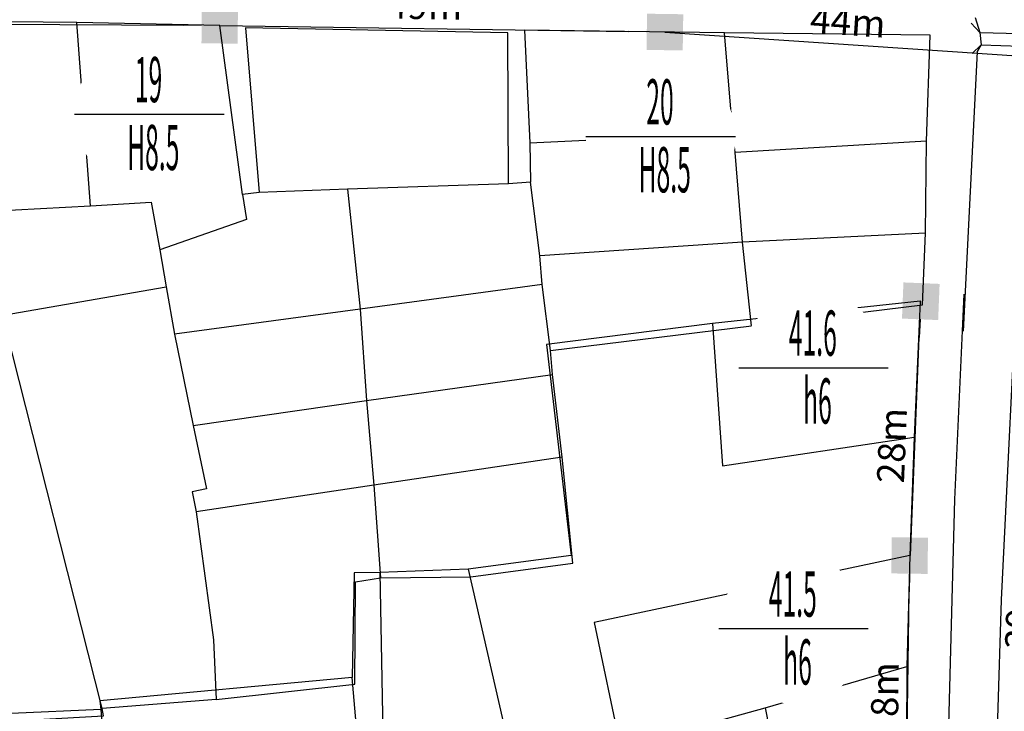
# Model space of a CAD drawing. Units: inches. Extents: x 127 to 1632, y 118 to 1432.
# Drawn here: x 949 to 1057, y 789 to 865 of the extents above; entities that cross this region are included whole.
import ezdxf
from ezdxf.enums import TextEntityAlignment as Align

# ---------------------------------------------------------------- set-up
doc = ezdxf.new("R2010")
doc.units = ezdxf.units.IN
doc.header["$MEASUREMENT"] = 0
doc.set_wipeout_variables(frame=1)
doc.linetypes.add('ACAD_ISO02W100', pattern=[15, 12, -3])
doc.linetypes.add('HIDDEN', pattern=[0.375, 0.25, -0.125])
for name, color, linetype in [('Duong', 9, 'Continuous'), ('hathecu', 2, 'Continuous'), ('hathemoi', 4, 'ACAD_ISO02W100'), ('STT', 4, 'Continuous')]:
    doc.layers.add(name, color=color, linetype=linetype)
doc.styles.add('2', font='Vharial.ttf')
doc.styles.add('ARIAL', font='Vnarial.ttf')
doc.dimstyles.new('DDXDM', dxfattribs={"dimtxt": 3, "dimasz": 0, "dimexe": 0, "dimexo": 0, "dimgap": 1, "dimtad": 1, "dimdec": 0, "dimzin": 0, "dimdsep": 46, "dimtxsty": 'ARIAL', "dimblk": 'ORIGIN', "dimblk1": 'NONE', "dimblk2": 'ORIGIN', "dimcen": 0.09, "dimclrt": 7, "dimadec": 0, "dimazin": 0, "dimtfac": 1, "dimtdec": 0, "dimtofl": 0, "dimtmove": 0, "dimatfit": 3, "dimfxl": 1, "dimtolj": 1, "dimtzin": 0, "dimarcsym": 0})
doc.dimstyles.new('vuong tan dung', dxfattribs={"dimtxt": 3, "dimasz": 4, "dimexe": 0, "dimexo": 0, "dimgap": 1, "dimtad": 1, "dimdec": 0, "dimdsep": 46, "dimtxsty": 'ARIAL', "dimblk1": 'NONE', "dimblk2": 'BOXFILLED', "dimsah": 1, "dimcen": 0.09, "dimclrt": 7, "dimadec": 0, "dimazin": 2, "dimtfac": 1, "dimtdec": 0, "dimtofl": 0, "dimtmove": 0, "dimatfit": 3, "dimldrblk": 'NONE', "dimfxl": 1, "dimtolj": 1, "dimtzin": 0, "dimarcsym": 0})

# ---------------------------------------------------------------- blocks, each defined once
blk = doc.blocks.new('_BoxFilled')
at = {"color": 0, "linetype": 'ByBlock', "lineweight": -2}
blk.add_line((-0.5, 0), (-1, 0), dxfattribs=at)
at = {"color": 0, "linetype": 'ByBlock'}
blk.add_solid([(-0.5, 0.5), (0.5, 0.5), (-0.5, -0.5), (0.5, -0.5)], dxfattribs=at)
blk = doc.blocks.new('*D220')
at = {"layer": 'Defpoints', "color": 0}
for p in [(921, 864.94), (970.73, 864.65), (970.73, 864.65)]:
    blk.add_point(p, dxfattribs=at)
at = {"layer": 'hathecu', "color": 0, "lineweight": -2}
blk.add_line((921, 864.94), (966.73, 864.67), dxfattribs=at)
at = {"layer": 'hathecu', "color": 0, "lineweight": -2, "xscale": 4, "yscale": 4, "zscale": 4, "rotation": 359.6641129135587}
blk.add_blockref('_BoxFilled', (970.73, 864.65), dxfattribs=at)
at = {"layer": 'hathecu', "color": 7, "insert": (943.88, 867.34), "char_height": 3, "attachment_point": 5, "rotation": 359.6641, "style": 'ARIAL'}
blk.add_mtext('\\A1;50m', dxfattribs=at)
blk = doc.blocks.new('_None')
blk = doc.blocks.new('*D221')
at = {"layer": 'Defpoints', "color": 0}
for p in [(970.73, 864.65), (1019.91, 863.91), (1019.91, 863.91)]:
    blk.add_point(p, dxfattribs=at)
at = {"layer": 'hathecu', "color": 0, "lineweight": -2}
blk.add_line((970.73, 864.65), (1015.91, 863.97), dxfattribs=at)
at = {"layer": 'hathecu', "color": 0, "lineweight": -2, "xscale": 4, "yscale": 4, "zscale": 4, "rotation": 359.1434276351503}
blk.add_blockref('_BoxFilled', (1019.91, 863.91), dxfattribs=at)
at = {"layer": 'hathecu', "color": 7, "insert": (993.36, 866.84), "char_height": 3, "attachment_point": 5, "rotation": 359.1434, "style": 'ARIAL'}
blk.add_mtext('\\A1;49m', dxfattribs=at)
blk = doc.blocks.new('*D222')
at = {"layer": 'Defpoints', "color": 0}
for p in [(1019.91, 863.91), (1064, 860.94), (1064, 860.94)]:
    blk.add_point(p, dxfattribs=at)
at = {"layer": 'hathecu', "color": 0, "lineweight": -2}
blk.add_line((1019.91, 863.91), (1060.01, 861.21), dxfattribs=at)
at = {"layer": 'hathecu', "color": 0, "lineweight": -2, "xscale": 4, "yscale": 4, "zscale": 4, "rotation": 356.1435173099847}
blk.add_blockref('_BoxFilled', (1064, 860.94), dxfattribs=at)
at = {"layer": 'hathecu', "color": 7, "insert": (1040.13, 865.06), "char_height": 3, "attachment_point": 5, "rotation": 356.1435, "style": 'ARIAL'}
blk.add_mtext('\\A1;44m', dxfattribs=at)
blk = doc.blocks.new('*D240')
at = {"layer": 'Defpoints', "color": 0}
for p in [(1046.95, 806.07), (1046.95, 806.07), (1046.56, 778.13)]:
    blk.add_point(p, dxfattribs=at)
at = {"layer": 'hathecu', "color": 0, "lineweight": -2}
blk.add_line((1046.56, 778.13), (1046.9, 802.07), dxfattribs=at)
at = {"layer": 'hathecu', "color": 0, "lineweight": -2, "xscale": 4, "yscale": 4, "zscale": 4, "rotation": 89.19080450211878}
blk.add_blockref('_BoxFilled', (1046.95, 806.07), dxfattribs=at)
at = {"layer": 'hathecu', "color": 7, "insert": (1044.2, 790.13), "char_height": 3, "attachment_point": 5, "rotation": 89.1908, "style": 'ARIAL'}
blk.add_mtext('\\A1;28m', dxfattribs=at)
blk = doc.blocks.new('*D241')
at = {"layer": 'Defpoints', "color": 0}
for p in [(1048.1, 834.17), (1048.18, 834.17), (1046.95, 806.07)]:
    blk.add_point(p, dxfattribs=at)
at = {"layer": 'hathecu', "color": 0, "lineweight": -2}
for p, q in [((1048.1, 834.17), (1048.18, 834.17)), ((1047.03, 806.07), (1048.01, 830.17)), ((1046.95, 806.07), (1047.03, 806.07))]:
    blk.add_line(p, q, dxfattribs=at)
at = {"layer": 'hathecu', "color": 0, "lineweight": -2, "xscale": 4, "yscale": 4, "zscale": 4, "rotation": 87.65792403790755}
blk.add_blockref('_BoxFilled', (1048.18, 834.17), dxfattribs=at)
at = {"layer": 'hathecu', "color": 7, "insert": (1044.99, 818.23), "char_height": 3, "attachment_point": 5, "rotation": 87.6579, "style": 'ARIAL'}
blk.add_mtext('\\A1;28m', dxfattribs=at)
blk = doc.blocks.new('*D243')
at = {"layer": 'Defpoints', "color": 0, "linetype": 'HIDDEN'}
for p in [(1062.29, 819.2), (1060.99, 780.41), (1060.99, 780.41)]:
    blk.add_point(p, dxfattribs=at)
at = {"layer": 'hathemoi', "color": 0, "linetype": 'HIDDEN', "lineweight": -2}
blk.add_line((1062.29, 819.2), (1060.99, 780.41), dxfattribs=at)
at = {"layer": 'hathemoi', "color": 7, "linetype": 'HIDDEN', "insert": (1059.11, 799.89), "char_height": 3, "attachment_point": 5, "rotation": 88.0865, "style": 'ARIAL'}
blk.add_mtext('\\A1;39m', dxfattribs=at)
blk = doc.blocks.new('_Origin')
at = {"color": 0, "linetype": 'ByBlock', "lineweight": -2}
blk.add_line((0, 0), (-1, 0), dxfattribs=at)
blk.add_circle((0, 0), 0.5, dxfattribs=at)
blk = doc.blocks.new('*D258')
at = {"layer": 'Defpoints', "color": 0, "linetype": 'HIDDEN'}
for p in [(771.98, 800.19), (1311.68, 440.37), (1311.68, 440.37)]:
    blk.add_point(p, dxfattribs=at)
at = {"layer": 'hathemoi', "color": 0, "linetype": 'HIDDEN', "lineweight": -2}
blk.add_line((771.98, 800.19), (1311.68, 440.37), dxfattribs=at)
at = {"layer": 'hathemoi', "color": 7, "linetype": 'HIDDEN', "insert": (1043.23, 622.39), "char_height": 3, "attachment_point": 5, "rotation": 326.3082, "style": 'ARIAL'}
blk.add_mtext('\\A1;649m', dxfattribs=at)

msp = doc.modelspace()

# ---------------------------------------------------------------- linework, layer by layer
at = {"layer": 'Duong', "lineweight": 13}
for p, q in [((1054.71, 863.85), (1053.73, 864.88)), ((1054.71, 863.85), (1059.07, 863.76)), ((1054.86, 862.5), (1053.84, 861.53)), ((1054.86, 862.5), (1059.19, 862.35))]:
    msp.add_line(p, q, dxfattribs=at)
at = {"layer": 'Duong', "lineweight": -3}
for p, q in [((1054.4, 861.72), (1052.87, 830.87)), ((1054.4, 861.72), (1052.87, 830.87)), ((1054.4, 861.72), (1052.87, 830.87)), ((1054.4, 861.72), (1052.87, 830.87)), ((1005, 851.66), (1027.43, 852.75)), ((1048.82, 851.84), (1027.68, 850.62))]:
    msp.add_line(p, q, dxfattribs=at)
at = {"layer": 'Duong', "lineweight": -3, "flags": 128}
for points in [[(1048.37, 833.76), (1048.69, 841.7), (1048.82, 851.84), (1049.23, 863.56), (1026.49, 863.82), (1004.4, 864.13), (1005, 851.66), (1005.07, 847.31), (1002.62, 847.16), (1002.57, 863.84), (973.57, 864.37), (975.08, 846.19), (973.24, 845.97), (970.73, 864.65), (954.93, 864.95), (943.8, 865.09), (928.47, 865.06), (915.7, 864.86), (880.78, 864.53), (878.42, 860.12), (877.24, 820.92), (876.42, 812.1), (875.3, 789.6)], [(1048.37, 833.76), (1048.69, 841.7), (1048.82, 851.84), (1049.23, 863.56), (1026.49, 863.82), (1004.4, 864.13), (1005, 851.66), (1005.07, 847.31), (1002.62, 847.16), (1002.57, 863.84), (973.57, 864.37), (975.08, 846.19), (973.24, 845.97), (970.73, 864.65), (954.93, 864.95), (943.8, 865.09), (928.47, 865.06), (915.7, 864.86), (880.78, 864.53), (878.42, 860.12), (877.24, 820.92), (876.42, 812.1), (875.3, 789.6)], [(1048.37, 833.76), (1048.69, 841.7), (1048.82, 851.84), (1049.23, 863.56), (1026.49, 863.82), (1004.4, 864.13), (1005, 851.66), (1005.07, 847.31), (1002.62, 847.16), (1002.57, 863.84), (973.57, 864.37), (975.08, 846.19), (973.24, 845.97), (970.73, 864.65), (954.93, 864.95), (943.8, 865.09), (928.47, 865.06), (915.7, 864.86), (880.78, 864.53), (878.42, 860.12), (877.24, 820.92), (876.42, 812.1)], [(945.38, 844.14), (956.46, 844.7), (954.93, 864.95)], [(1054.2, 865.51), (1054.71, 863.85), (1054.86, 862.5), (1054.4, 861.72)], [(1054.2, 865.51), (1054.71, 863.85), (1059.07, 863.76), (1059.47, 865.05)], [(1029.46, 831.46), (1028.47, 840.68), (1027.68, 850.62), (1027.43, 852.75), (1026.49, 863.82)], [(1054.4, 861.72), (1054.86, 862.5), (1059.19, 862.35), (1060.07, 860.75)], [(1002.62, 847.16), (984.85, 846.55), (975.08, 846.19)], [(984.85, 846.55), (986.24, 833.31), (986.95, 823.19), (987.75, 813.86), (988.49, 803.6)], [(1007.27, 828.74), (1006.37, 836.01), (1006.11, 839.17), (1005.07, 847.31)], [(973.24, 845.97), (973.7, 843.21), (964.1, 839.85), (964.8, 835.76)], [(956.46, 844.7), (963.15, 845.1), (964.1, 839.85)], [(1048.69, 841.7), (1028.47, 840.68), (1006.11, 839.17)], [(1059, 840.95), (1057.07, 801.19), (1056.64, 788.05), (1055.71, 755.82), (1054.71, 720.12), (1053.3, 664.82)], [(1059, 840.95), (1057.07, 801.19), (1056.64, 788.05), (1055.71, 755.82), (1054.71, 720.12), (1053.3, 664.82)], [(1059, 840.95), (1057.07, 801.19), (1056.64, 788.05), (1055.71, 755.82), (1054.71, 720.12), (1053.3, 664.82)], [(1059, 840.95), (1057.07, 801.19), (1056.64, 788.05), (1055.71, 755.82), (1054.71, 720.12), (1053.3, 664.82)], [(946.8, 832.65), (964.8, 835.76), (965.74, 830.55), (967.79, 820.44), (969.28, 813.43), (967.68, 813.1), (968.13, 810.89), (970.03, 796.77), (970.34, 790.16), (957.74, 789.17)], [(1006.37, 836.01), (986.24, 833.31), (965.74, 830.55)], [(1052.93, 834.95), (1051.92, 812.27), (1049.92, 737.49), (1049.26, 713.72), (1044.68, 669.2)], [(1052.93, 834.95), (1051.92, 812.27), (1049.92, 737.49), (1049.26, 713.72), (1044.68, 669.2)], [(1052.93, 834.95), (1051.92, 812.27), (1049.92, 737.49), (1049.26, 713.72), (1044.68, 669.2)], [(1052.93, 834.95), (1051.92, 812.27), (1049.92, 737.49), (1049.26, 713.72), (1044.68, 669.2)], [(1052.93, 834.95), (1051.92, 812.27), (1049.92, 737.49), (1049.26, 713.72), (1044.68, 669.2)], [(1052.93, 834.95), (1051.92, 812.27), (1049.92, 737.49), (1049.26, 713.72), (1044.68, 669.2)], [(1048.1, 834.17), (1047.44, 819.17), (1046.95, 806.07), (1046.65, 793.81), (1046.56, 778.13), (1046.42, 767.17), (1046.19, 754.2), (1046.08, 743.63), (1045.14, 727.36), (1044.84, 722.3), (1044.3, 712.09), (1039.4, 676.63), (1034.34, 678.86), (1028.92, 681.26), (1019.8, 687.12), (1009.78, 693.82), (996.32, 702.79), (984.62, 711.06), (977.57, 715.64), (971.32, 719.54), (964.32, 723.44), (956.71, 727.47), (950.24, 733.12), (942.86, 739.58)], [(1048.1, 834.17), (1047.44, 819.17), (1046.95, 806.07), (1046.65, 793.81), (1046.56, 778.13), (1046.42, 767.17), (1046.19, 754.2), (1046.08, 743.63), (1045.14, 727.36), (1044.84, 722.3), (1044.3, 712.09), (1039.4, 676.63), (1034.34, 678.86), (1028.92, 681.26), (1019.8, 687.12), (1009.78, 693.82), (996.32, 702.79), (984.62, 711.06), (977.57, 715.64), (971.32, 719.54), (964.32, 723.44), (956.71, 727.47), (950.24, 733.12), (942.86, 739.58)], [(1048.1, 834.17), (1047.44, 819.17), (1046.95, 806.07), (1046.65, 793.81), (1046.56, 778.13), (1046.42, 767.17), (1046.19, 754.2), (1046.08, 743.63), (1045.14, 727.36), (1044.84, 722.3), (1044.3, 712.09), (1039.4, 676.63), (1034.34, 678.86), (1028.92, 681.26), (1019.8, 687.12), (1009.78, 693.82), (996.32, 702.79), (984.62, 711.06), (977.57, 715.64), (971.32, 719.54), (964.32, 723.44), (956.71, 727.47), (950.24, 733.12), (942.86, 739.58)], [(970.34, 790.16), (985.67, 791.86), (985.75, 803.18), (988.49, 803.6), (998.49, 803.71), (1009.74, 805.23), (1008.58, 816.94), (1007.49, 826.09), (1007.27, 828.74), (1029.46, 831.46), (1048.37, 833.76)], [(1048.1, 834.17), (1025.18, 831.71), (1006.84, 829.38), (1009.54, 806.08), (998.17, 804.56), (1003.27, 782.39)], [(928.19, 786.7), (957.88, 788.35), (957.74, 789.17), (947.03, 831.51)], [(1025.18, 831.71), (1026.28, 816), (1047.44, 819.17)], [(967.79, 820.44), (986.95, 823.19), (1007.49, 826.09)], [(1008.58, 816.94), (987.75, 813.86), (968.13, 810.89)], [(1046.95, 806.07), (1012.1, 798.68), (1015.02, 784.83)], [(998.17, 804.56), (988.41, 804.2), (985.6, 804.15), (985.35, 792.6), (957.49, 790.02), (957.61, 789.05), (927.86, 787.72)], [(988.41, 804.2), (988.88, 780.67), (986.43, 780.28)], [(1005.62, 758.37), (1008.92, 758.76), (1019.17, 760.17), (1016.17, 779.74), (1011.92, 779), (1011.19, 782.42), (1003.41, 781.3), (1003.27, 782.39), (1012.7, 783.95), (1015.02, 784.83), (1030.98, 789.26), (1046.65, 793.81)], [(957.61, 789.05), (959.28, 768.35), (987.29, 770.86), (986.43, 780.28), (985.35, 792.6)], [(1030.98, 789.26), (1033.58, 776.14), (1046.56, 778.13)]]:
    msp.add_lwpolyline(points, dxfattribs=at)

# ---------------------------------------------------------------- dimensions: what is measured, and where the dimension line sits
at = {"layer": 'hathecu'}
for p1, p2, distance, picture, middle in [((921, 864.94), (970.73, 864.65), 0, '*D220', (943.88, 867.34)), ((970.73, 864.65), (1019.91, 863.91), 0, '*D221', (993.36, 866.84)), ((1019.91, 863.91), (1064, 860.94), 0, '*D222', (1040.13, 865.06)), ((1046.95, 806.07), (1048.1, 834.17), -0.07, '*D241', (1044.99, 818.23)), ((1046.56, 778.13), (1046.95, 806.07), 0, '*D240', (1044.2, 790.13))]:
    dim = msp.add_aligned_dim(p1=p1, p2=p2, distance=distance, dimstyle='vuong tan dung', override={"dimpost": 'm'}, dxfattribs=at)
    dim.commit()
    dim.dimension.update_dxf_attribs({"geometry": picture, "text_midpoint": middle})
at = {"layer": 'hathemoi', "linetype": 'HIDDEN'}
for p1, p2, picture, middle in [((1062.29, 819.2), (1060.99, 780.41), '*D243', (1059.11, 799.89)), ((771.98, 800.19), (1311.68, 440.37), '*D258', (1043.23, 622.39))]:
    dim = msp.add_aligned_dim(p1=p1, p2=p2, distance=0, dimstyle='DDXDM', override={"dimpost": 'm'}, dxfattribs=at)
    dim.commit()
    dim.dimension.update_dxf_attribs({"geometry": picture, "text_midpoint": middle})

# ---------------------------------------------------------------- next in the draw order: wipeouts: each hides what was drawn before it
for points in [[(962.88, 863.06), (962.73, 863.06), (962.59, 863.05), (962.45, 863.05), (962.3, 863.04), (962.16, 863.02), (962.02, 863.01), (961.87, 862.99), (961.73, 862.97), (961.59, 862.95), (961.45, 862.92), (961.3, 862.9), (961.16, 862.87), (961.02, 862.83), (960.88, 862.8), (960.74, 862.76), (960.6, 862.72), (960.47, 862.68), (960.33, 862.64), (960.19, 862.59), (960.06, 862.54), (959.92, 862.49), (959.79, 862.43), (959.66, 862.38), (959.53, 862.32), (959.4, 862.26), (959.27, 862.2), (959.14, 862.13), (959.01, 862.06), (958.88, 861.99), (958.76, 861.92), (958.64, 861.85), (958.51, 861.77), (958.39, 861.69), (958.27, 861.61), (958.16, 861.53), (958.04, 861.44), (957.92, 861.36), (957.81, 861.27), (957.7, 861.18), (957.59, 861.08), (957.48, 860.99), (957.37, 860.89), (957.27, 860.8), (957.16, 860.7), (957.06, 860.59), (956.96, 860.49), (956.86, 860.38), (956.77, 860.28), (956.67, 860.17), (956.58, 860.06), (956.49, 859.95), (956.4, 859.83), (956.31, 859.72), (956.23, 859.6), (956.15, 859.48), (956.07, 859.36), (955.99, 859.24), (955.91, 859.12), (955.84, 859), (955.76, 858.87), (955.69, 858.75), (955.63, 858.62), (955.56, 858.49), (955.5, 858.36), (955.44, 858.23), (955.38, 858.1), (955.32, 857.97), (955.27, 857.83), (955.22, 857.7), (955.17, 857.56), (955.12, 857.43), (955.08, 857.29), (955.03, 857.15), (954.99, 857.01), (954.96, 856.87), (954.92, 856.73), (954.89, 856.59), (954.86, 856.45), (954.83, 856.31), (954.81, 856.17), (954.78, 856.03), (954.76, 855.88), (954.75, 855.74), (954.73, 855.6), (954.72, 855.45), (954.71, 855.31), (954.7, 855.17), (954.7, 855.02), (954.69, 854.88), (954.69, 854.73), (954.7, 854.59), (954.7, 854.45), (954.71, 854.3), (954.72, 854.16), (954.73, 854.02), (954.75, 853.87), (954.76, 853.73), (954.78, 853.59), (954.81, 853.44), (954.83, 853.3), (954.86, 853.16), (954.89, 853.02), (954.92, 852.88), (954.96, 852.74), (954.99, 852.6), (955.03, 852.46), (955.08, 852.32), (955.12, 852.19), (955.17, 852.05), (955.22, 851.92), (955.27, 851.78), (955.32, 851.65), (955.38, 851.51), (955.44, 851.38), (955.5, 851.25), (955.56, 851.12), (955.63, 850.99), (955.69, 850.87), (955.76, 850.74), (955.84, 850.62), (955.91, 850.49), (955.99, 850.37), (956.07, 850.25), (956.15, 850.13), (956.23, 850.01), (956.31, 849.9), (956.4, 849.78), (956.49, 849.67), (956.58, 849.56), (956.67, 849.44), (956.77, 849.34), (956.86, 849.23), (956.96, 849.12), (957.06, 849.02), (957.16, 848.92), (957.27, 848.82), (957.37, 848.72), (957.48, 848.62), (957.59, 848.53), (957.7, 848.44), (957.81, 848.35), (957.92, 848.26), (958.04, 848.17), (958.16, 848.09), (958.27, 848), (958.39, 847.92), (958.51, 847.84), (958.64, 847.77), (958.76, 847.69), (958.88, 847.62), (959.01, 847.55), (959.14, 847.48), (959.27, 847.42), (959.4, 847.35), (959.53, 847.29), (959.66, 847.24), (959.79, 847.18), (959.92, 847.13), (960.06, 847.07), (960.19, 847.02), (960.33, 846.98), (960.47, 846.93), (960.6, 846.89), (960.74, 846.85), (960.88, 846.81), (961.02, 846.78), (961.16, 846.75), (961.3, 846.72), (961.45, 846.69), (961.59, 846.66), (961.73, 846.64), (961.87, 846.62), (962.02, 846.6), (962.16, 846.59), (962.3, 846.58), (962.45, 846.57), (962.59, 846.56), (962.73, 846.55), (962.88, 846.55), (963.02, 846.55), (963.17, 846.55), (963.31, 846.56), (963.45, 846.57), (963.6, 846.58), (963.74, 846.59), (963.88, 846.6), (964.03, 846.62), (964.17, 846.64), (964.31, 846.66), (964.45, 846.69), (964.6, 846.72), (964.74, 846.75), (964.88, 846.78), (965.02, 846.81), (965.16, 846.85), (965.29, 846.89), (965.43, 846.93), (965.57, 846.98), (965.71, 847.02), (965.84, 847.07), (965.98, 847.13), (966.11, 847.18), (966.24, 847.24), (966.37, 847.29), (966.5, 847.35), (966.63, 847.42), (966.76, 847.48), (966.89, 847.55), (967.02, 847.62), (967.14, 847.69), (967.26, 847.77), (967.39, 847.84), (967.51, 847.92), (967.63, 848), (967.74, 848.09), (967.86, 848.17), (967.98, 848.26), (968.09, 848.35), (968.2, 848.44), (968.31, 848.53), (968.42, 848.62), (968.53, 848.72), (968.63, 848.82), (968.74, 848.92), (968.84, 849.02), (968.94, 849.12), (969.04, 849.23), (969.13, 849.34), (969.23, 849.44), (969.32, 849.56), (969.41, 849.67), (969.5, 849.78), (969.59, 849.9), (969.67, 850.01), (969.75, 850.13), (969.83, 850.25), (969.91, 850.37), (969.99, 850.49), (970.06, 850.62), (970.14, 850.74), (970.21, 850.87), (970.27, 850.99), (970.34, 851.12), (970.4, 851.25), (970.46, 851.38), (970.52, 851.51), (970.58, 851.65), (970.63, 851.78), (970.68, 851.92), (970.73, 852.05), (970.78, 852.19), (970.82, 852.32), (970.87, 852.46), (970.91, 852.6), (970.94, 852.74), (970.98, 852.88), (971.01, 853.02), (971.04, 853.16), (971.07, 853.3), (971.09, 853.44), (971.12, 853.59), (971.14, 853.73), (971.15, 853.87), (971.17, 854.02), (971.18, 854.16), (971.19, 854.3), (971.2, 854.45), (971.2, 854.59), (971.21, 854.73), (971.21, 854.88), (971.2, 855.02), (971.2, 855.17), (971.19, 855.31), (971.18, 855.45), (971.17, 855.6), (971.15, 855.74), (971.14, 855.88), (971.12, 856.03), (971.09, 856.17), (971.07, 856.31), (971.04, 856.45), (971.01, 856.59), (970.98, 856.73), (970.94, 856.87), (970.91, 857.01), (970.87, 857.15), (970.82, 857.29), (970.78, 857.43), (970.73, 857.56), (970.68, 857.7), (970.63, 857.83), (970.58, 857.97), (970.52, 858.1), (970.46, 858.23), (970.4, 858.36), (970.34, 858.49), (970.27, 858.62), (970.21, 858.75), (970.14, 858.87), (970.06, 859), (969.99, 859.12), (969.91, 859.24), (969.83, 859.36), (969.75, 859.48), (969.67, 859.6), (969.59, 859.72), (969.5, 859.83), (969.41, 859.95), (969.32, 860.06), (969.23, 860.17), (969.13, 860.28), (969.04, 860.38), (968.94, 860.49), (968.84, 860.59), (968.74, 860.7), (968.63, 860.8), (968.53, 860.89), (968.42, 860.99), (968.31, 861.08), (968.2, 861.18), (968.09, 861.27), (967.98, 861.36), (967.86, 861.44), (967.74, 861.53), (967.63, 861.61), (967.51, 861.69), (967.39, 861.77), (967.26, 861.85), (967.14, 861.92), (967.02, 861.99), (966.89, 862.06), (966.76, 862.13), (966.63, 862.2), (966.5, 862.26), (966.37, 862.32), (966.24, 862.38), (966.11, 862.43), (965.98, 862.49), (965.84, 862.54), (965.71, 862.59), (965.57, 862.64), (965.43, 862.68), (965.29, 862.72), (965.16, 862.76), (965.02, 862.8), (964.88, 862.83), (964.74, 862.87), (964.6, 862.9), (964.45, 862.92), (964.31, 862.95), (964.17, 862.97), (964.03, 862.99), (963.88, 863.01), (963.74, 863.02), (963.6, 863.04), (963.45, 863.05), (963.31, 863.05), (963.17, 863.06), (963.02, 863.06)], [(1019.38, 860.6), (1019.23, 860.6), (1019.09, 860.59), (1018.95, 860.59), (1018.8, 860.58), (1018.66, 860.56), (1018.52, 860.55), (1018.37, 860.53), (1018.23, 860.51), (1018.09, 860.49), (1017.95, 860.46), (1017.8, 860.44), (1017.66, 860.41), (1017.52, 860.37), (1017.38, 860.34), (1017.24, 860.3), (1017.1, 860.26), (1016.97, 860.22), (1016.83, 860.17), (1016.69, 860.13), (1016.56, 860.08), (1016.42, 860.03), (1016.29, 859.97), (1016.16, 859.92), (1016.03, 859.86), (1015.9, 859.8), (1015.77, 859.73), (1015.64, 859.67), (1015.51, 859.6), (1015.38, 859.53), (1015.26, 859.46), (1015.14, 859.38), (1015.01, 859.31), (1014.89, 859.23), (1014.77, 859.15), (1014.66, 859.07), (1014.54, 858.98), (1014.42, 858.89), (1014.31, 858.81), (1014.2, 858.72), (1014.09, 858.62), (1013.98, 858.53), (1013.87, 858.43), (1013.77, 858.33), (1013.66, 858.23), (1013.56, 858.13), (1013.46, 858.03), (1013.36, 857.92), (1013.27, 857.82), (1013.17, 857.71), (1013.08, 857.6), (1012.99, 857.48), (1012.9, 857.37), (1012.81, 857.26), (1012.73, 857.14), (1012.65, 857.02), (1012.57, 856.9), (1012.49, 856.78), (1012.41, 856.66), (1012.34, 856.54), (1012.26, 856.41), (1012.19, 856.28), (1012.13, 856.16), (1012.06, 856.03), (1012, 855.9), (1011.94, 855.77), (1011.88, 855.64), (1011.82, 855.5), (1011.77, 855.37), (1011.72, 855.24), (1011.67, 855.1), (1011.62, 854.96), (1011.58, 854.83), (1011.53, 854.69), (1011.49, 854.55), (1011.46, 854.41), (1011.42, 854.27), (1011.39, 854.13), (1011.36, 853.99), (1011.33, 853.85), (1011.31, 853.71), (1011.28, 853.57), (1011.26, 853.42), (1011.25, 853.28), (1011.23, 853.14), (1011.22, 852.99), (1011.21, 852.85), (1011.2, 852.7), (1011.2, 852.56), (1011.19, 852.42), (1011.19, 852.27), (1011.2, 852.13), (1011.2, 851.98), (1011.21, 851.84), (1011.22, 851.7), (1011.23, 851.55), (1011.25, 851.41), (1011.26, 851.27), (1011.28, 851.12), (1011.31, 850.98), (1011.33, 850.84), (1011.36, 850.7), (1011.39, 850.56), (1011.42, 850.42), (1011.46, 850.28), (1011.49, 850.14), (1011.53, 850), (1011.58, 849.86), (1011.62, 849.73), (1011.67, 849.59), (1011.72, 849.45), (1011.77, 849.32), (1011.82, 849.19), (1011.88, 849.05), (1011.94, 848.92), (1012, 848.79), (1012.06, 848.66), (1012.13, 848.53), (1012.19, 848.41), (1012.26, 848.28), (1012.34, 848.15), (1012.41, 848.03), (1012.49, 847.91), (1012.57, 847.79), (1012.65, 847.67), (1012.73, 847.55), (1012.81, 847.43), (1012.9, 847.32), (1012.99, 847.21), (1013.08, 847.09), (1013.17, 846.98), (1013.27, 846.87), (1013.36, 846.77), (1013.46, 846.66), (1013.56, 846.56), (1013.66, 846.46), (1013.77, 846.36), (1013.87, 846.26), (1013.98, 846.16), (1014.09, 846.07), (1014.2, 845.97), (1014.31, 845.88), (1014.42, 845.79), (1014.54, 845.71), (1014.66, 845.62), (1014.77, 845.54), (1014.89, 845.46), (1015.01, 845.38), (1015.14, 845.31), (1015.26, 845.23), (1015.38, 845.16), (1015.51, 845.09), (1015.64, 845.02), (1015.77, 844.96), (1015.9, 844.89), (1016.03, 844.83), (1016.16, 844.77), (1016.29, 844.72), (1016.42, 844.66), (1016.56, 844.61), (1016.69, 844.56), (1016.83, 844.52), (1016.97, 844.47), (1017.1, 844.43), (1017.24, 844.39), (1017.38, 844.35), (1017.52, 844.32), (1017.66, 844.28), (1017.8, 844.25), (1017.95, 844.23), (1018.09, 844.2), (1018.23, 844.18), (1018.37, 844.16), (1018.52, 844.14), (1018.66, 844.13), (1018.8, 844.11), (1018.95, 844.1), (1019.09, 844.1), (1019.23, 844.09), (1019.38, 844.09), (1019.52, 844.09), (1019.67, 844.09), (1019.81, 844.1), (1019.95, 844.1), (1020.1, 844.11), (1020.24, 844.13), (1020.38, 844.14), (1020.53, 844.16), (1020.67, 844.18), (1020.81, 844.2), (1020.95, 844.23), (1021.1, 844.25), (1021.24, 844.28), (1021.38, 844.32), (1021.52, 844.35), (1021.66, 844.39), (1021.79, 844.43), (1021.93, 844.47), (1022.07, 844.52), (1022.21, 844.56), (1022.34, 844.61), (1022.48, 844.66), (1022.61, 844.72), (1022.74, 844.77), (1022.87, 844.83), (1023, 844.89), (1023.13, 844.96), (1023.26, 845.02), (1023.39, 845.09), (1023.52, 845.16), (1023.64, 845.23), (1023.76, 845.31), (1023.89, 845.38), (1024.01, 845.46), (1024.13, 845.54), (1024.24, 845.62), (1024.36, 845.71), (1024.48, 845.79), (1024.59, 845.88), (1024.7, 845.97), (1024.81, 846.07), (1024.92, 846.16), (1025.03, 846.26), (1025.13, 846.36), (1025.24, 846.46), (1025.34, 846.56), (1025.44, 846.66), (1025.54, 846.77), (1025.63, 846.87), (1025.73, 846.98), (1025.82, 847.09), (1025.91, 847.21), (1026, 847.32), (1026.09, 847.43), (1026.17, 847.55), (1026.25, 847.67), (1026.33, 847.79), (1026.41, 847.91), (1026.49, 848.03), (1026.56, 848.15), (1026.64, 848.28), (1026.71, 848.41), (1026.77, 848.53), (1026.84, 848.66), (1026.9, 848.79), (1026.96, 848.92), (1027.02, 849.05), (1027.08, 849.19), (1027.13, 849.32), (1027.18, 849.45), (1027.23, 849.59), (1027.28, 849.73), (1027.32, 849.86), (1027.37, 850), (1027.41, 850.14), (1027.44, 850.28), (1027.48, 850.42), (1027.51, 850.56), (1027.54, 850.7), (1027.57, 850.84), (1027.59, 850.98), (1027.62, 851.12), (1027.64, 851.27), (1027.65, 851.41), (1027.67, 851.55), (1027.68, 851.7), (1027.69, 851.84), (1027.7, 851.98), (1027.7, 852.13), (1027.71, 852.27), (1027.71, 852.42), (1027.7, 852.56), (1027.7, 852.7), (1027.69, 852.85), (1027.68, 852.99), (1027.67, 853.14), (1027.65, 853.28), (1027.64, 853.42), (1027.62, 853.57), (1027.59, 853.71), (1027.57, 853.85), (1027.54, 853.99), (1027.51, 854.13), (1027.48, 854.27), (1027.44, 854.41), (1027.41, 854.55), (1027.37, 854.69), (1027.32, 854.83), (1027.28, 854.96), (1027.23, 855.1), (1027.18, 855.24), (1027.13, 855.37), (1027.08, 855.5), (1027.02, 855.64), (1026.96, 855.77), (1026.9, 855.9), (1026.84, 856.03), (1026.77, 856.16), (1026.71, 856.28), (1026.64, 856.41), (1026.56, 856.54), (1026.49, 856.66), (1026.41, 856.78), (1026.33, 856.9), (1026.25, 857.02), (1026.17, 857.14), (1026.09, 857.26), (1026, 857.37), (1025.91, 857.48), (1025.82, 857.6), (1025.73, 857.71), (1025.63, 857.82), (1025.54, 857.92), (1025.44, 858.03), (1025.34, 858.13), (1025.24, 858.23), (1025.13, 858.33), (1025.03, 858.43), (1024.92, 858.53), (1024.81, 858.62), (1024.7, 858.72), (1024.59, 858.81), (1024.48, 858.89), (1024.36, 858.98), (1024.24, 859.07), (1024.13, 859.15), (1024.01, 859.23), (1023.89, 859.31), (1023.76, 859.38), (1023.64, 859.46), (1023.52, 859.53), (1023.39, 859.6), (1023.26, 859.67), (1023.13, 859.73), (1023, 859.8), (1022.87, 859.86), (1022.74, 859.92), (1022.61, 859.97), (1022.48, 860.03), (1022.34, 860.08), (1022.21, 860.13), (1022.07, 860.17), (1021.93, 860.22), (1021.79, 860.26), (1021.66, 860.3), (1021.52, 860.34), (1021.38, 860.37), (1021.24, 860.41), (1021.1, 860.44), (1020.95, 860.46), (1020.81, 860.49), (1020.67, 860.51), (1020.53, 860.53), (1020.38, 860.55), (1020.24, 860.56), (1020.1, 860.58), (1019.95, 860.59), (1019.81, 860.59), (1019.67, 860.6), (1019.52, 860.6)], [(1036.25, 835.05), (1036.11, 835.04), (1035.96, 835.04), (1035.82, 835.03), (1035.68, 835.02), (1035.53, 835.01), (1035.39, 834.99), (1035.25, 834.98), (1035.1, 834.96), (1034.96, 834.93), (1034.82, 834.91), (1034.68, 834.88), (1034.54, 834.85), (1034.4, 834.82), (1034.26, 834.78), (1034.12, 834.75), (1033.98, 834.71), (1033.84, 834.67), (1033.7, 834.62), (1033.57, 834.57), (1033.43, 834.52), (1033.3, 834.47), (1033.16, 834.42), (1033.03, 834.36), (1032.9, 834.3), (1032.77, 834.24), (1032.64, 834.18), (1032.51, 834.11), (1032.38, 834.05), (1032.26, 833.98), (1032.13, 833.9), (1032.01, 833.83), (1031.89, 833.75), (1031.77, 833.68), (1031.65, 833.6), (1031.53, 833.51), (1031.41, 833.43), (1031.3, 833.34), (1031.18, 833.25), (1031.07, 833.16), (1030.96, 833.07), (1030.85, 832.97), (1030.75, 832.88), (1030.64, 832.78), (1030.54, 832.68), (1030.43, 832.58), (1030.33, 832.47), (1030.24, 832.37), (1030.14, 832.26), (1030.05, 832.15), (1029.95, 832.04), (1029.86, 831.93), (1029.77, 831.82), (1029.69, 831.7), (1029.6, 831.59), (1029.52, 831.47), (1029.44, 831.35), (1029.36, 831.23), (1029.28, 831.11), (1029.21, 830.98), (1029.14, 830.86), (1029.07, 830.73), (1029, 830.6), (1028.93, 830.48), (1028.87, 830.35), (1028.81, 830.22), (1028.75, 830.08), (1028.7, 829.95), (1028.64, 829.82), (1028.59, 829.68), (1028.54, 829.55), (1028.49, 829.41), (1028.45, 829.27), (1028.41, 829.14), (1028.37, 829), (1028.33, 828.86), (1028.3, 828.72), (1028.26, 828.58), (1028.23, 828.44), (1028.21, 828.3), (1028.18, 828.15), (1028.16, 828.01), (1028.14, 827.87), (1028.12, 827.73), (1028.11, 827.58), (1028.09, 827.44), (1028.08, 827.3), (1028.07, 827.15), (1028.07, 827.01), (1028.07, 826.86), (1028.07, 826.72), (1028.07, 826.58), (1028.07, 826.43), (1028.08, 826.29), (1028.09, 826.14), (1028.11, 826), (1028.12, 825.86), (1028.14, 825.71), (1028.16, 825.57), (1028.18, 825.43), (1028.21, 825.29), (1028.23, 825.15), (1028.26, 825), (1028.3, 824.86), (1028.33, 824.72), (1028.37, 824.58), (1028.41, 824.45), (1028.45, 824.31), (1028.49, 824.17), (1028.54, 824.04), (1028.59, 823.9), (1028.64, 823.77), (1028.7, 823.63), (1028.75, 823.5), (1028.81, 823.37), (1028.87, 823.24), (1028.93, 823.11), (1029, 822.98), (1029.07, 822.85), (1029.14, 822.73), (1029.21, 822.6), (1029.28, 822.48), (1029.36, 822.36), (1029.44, 822.23), (1029.52, 822.12), (1029.6, 822), (1029.69, 821.88), (1029.77, 821.77), (1029.86, 821.65), (1029.95, 821.54), (1030.05, 821.43), (1030.14, 821.32), (1030.24, 821.21), (1030.33, 821.11), (1030.43, 821), (1030.54, 820.9), (1030.64, 820.8), (1030.75, 820.7), (1030.85, 820.61), (1030.96, 820.51), (1031.07, 820.42), (1031.18, 820.33), (1031.3, 820.24), (1031.41, 820.15), (1031.53, 820.07), (1031.65, 819.99), (1031.77, 819.91), (1031.89, 819.83), (1032.01, 819.75), (1032.13, 819.68), (1032.26, 819.61), (1032.38, 819.54), (1032.51, 819.47), (1032.64, 819.4), (1032.77, 819.34), (1032.9, 819.28), (1033.03, 819.22), (1033.16, 819.16), (1033.3, 819.11), (1033.43, 819.06), (1033.57, 819.01), (1033.7, 818.96), (1033.84, 818.92), (1033.98, 818.88), (1034.12, 818.84), (1034.26, 818.8), (1034.4, 818.76), (1034.54, 818.73), (1034.68, 818.7), (1034.82, 818.67), (1034.96, 818.65), (1035.1, 818.63), (1035.25, 818.61), (1035.39, 818.59), (1035.53, 818.57), (1035.68, 818.56), (1035.82, 818.55), (1035.96, 818.54), (1036.11, 818.54), (1036.25, 818.54), (1036.4, 818.54), (1036.54, 818.54), (1036.68, 818.54), (1036.83, 818.55), (1036.97, 818.56), (1037.11, 818.57), (1037.26, 818.59), (1037.4, 818.61), (1037.54, 818.63), (1037.69, 818.65), (1037.83, 818.67), (1037.97, 818.7), (1038.11, 818.73), (1038.25, 818.76), (1038.39, 818.8), (1038.53, 818.84), (1038.67, 818.88), (1038.81, 818.92), (1038.94, 818.96), (1039.08, 819.01), (1039.21, 819.06), (1039.35, 819.11), (1039.48, 819.16), (1039.62, 819.22), (1039.75, 819.28), (1039.88, 819.34), (1040.01, 819.4), (1040.14, 819.47), (1040.26, 819.54), (1040.39, 819.61), (1040.51, 819.68), (1040.64, 819.75), (1040.76, 819.83), (1040.88, 819.91), (1041, 819.99), (1041.12, 820.07), (1041.23, 820.15), (1041.35, 820.24), (1041.46, 820.33), (1041.57, 820.42), (1041.69, 820.51), (1041.79, 820.61), (1041.9, 820.7), (1042.01, 820.8), (1042.11, 820.9), (1042.21, 821), (1042.31, 821.11), (1042.41, 821.21), (1042.51, 821.32), (1042.6, 821.43), (1042.69, 821.54), (1042.78, 821.65), (1042.87, 821.77), (1042.96, 821.88), (1043.04, 822), (1043.13, 822.12), (1043.21, 822.23), (1043.29, 822.36), (1043.36, 822.48), (1043.44, 822.6), (1043.51, 822.73), (1043.58, 822.85), (1043.65, 822.98), (1043.71, 823.11), (1043.77, 823.24), (1043.84, 823.37), (1043.89, 823.5), (1043.95, 823.63), (1044, 823.77), (1044.06, 823.9), (1044.11, 824.04), (1044.15, 824.17), (1044.2, 824.31), (1044.24, 824.45), (1044.28, 824.58), (1044.32, 824.72), (1044.35, 824.86), (1044.38, 825), (1044.41, 825.15), (1044.44, 825.29), (1044.47, 825.43), (1044.49, 825.57), (1044.51, 825.71), (1044.53, 825.86), (1044.54, 826), (1044.55, 826.14), (1044.56, 826.29), (1044.57, 826.43), (1044.58, 826.58), (1044.58, 826.72), (1044.58, 826.86), (1044.58, 827.01), (1044.57, 827.15), (1044.56, 827.3), (1044.55, 827.44), (1044.54, 827.58), (1044.53, 827.73), (1044.51, 827.87), (1044.49, 828.01), (1044.47, 828.15), (1044.44, 828.3), (1044.41, 828.44), (1044.38, 828.58), (1044.35, 828.72), (1044.32, 828.86), (1044.28, 829), (1044.24, 829.14), (1044.2, 829.27), (1044.15, 829.41), (1044.11, 829.55), (1044.06, 829.68), (1044, 829.82), (1043.95, 829.95), (1043.89, 830.08), (1043.84, 830.22), (1043.77, 830.35), (1043.71, 830.48), (1043.65, 830.6), (1043.58, 830.73), (1043.51, 830.86), (1043.44, 830.98), (1043.36, 831.11), (1043.29, 831.23), (1043.21, 831.35), (1043.13, 831.47), (1043.04, 831.59), (1042.96, 831.7), (1042.87, 831.82), (1042.78, 831.93), (1042.69, 832.04), (1042.6, 832.15), (1042.51, 832.26), (1042.41, 832.37), (1042.31, 832.47), (1042.21, 832.58), (1042.11, 832.68), (1042.01, 832.78), (1041.9, 832.88), (1041.79, 832.97), (1041.69, 833.07), (1041.57, 833.16), (1041.46, 833.25), (1041.35, 833.34), (1041.23, 833.43), (1041.12, 833.51), (1041, 833.6), (1040.88, 833.68), (1040.76, 833.75), (1040.64, 833.83), (1040.51, 833.9), (1040.39, 833.98), (1040.26, 834.05), (1040.14, 834.11), (1040.01, 834.18), (1039.88, 834.24), (1039.75, 834.3), (1039.62, 834.36), (1039.48, 834.42), (1039.35, 834.47), (1039.21, 834.52), (1039.08, 834.57), (1038.94, 834.62), (1038.81, 834.67), (1038.67, 834.71), (1038.53, 834.75), (1038.39, 834.78), (1038.25, 834.82), (1038.11, 834.85), (1037.97, 834.88), (1037.83, 834.91), (1037.69, 834.93), (1037.54, 834.96), (1037.4, 834.98), (1037.26, 834.99), (1037.11, 835.01), (1036.97, 835.02), (1036.83, 835.03), (1036.68, 835.04), (1036.54, 835.04), (1036.4, 835.05)], [(1034.04, 806.22), (1033.9, 806.22), (1033.76, 806.21), (1033.61, 806.21), (1033.47, 806.2), (1033.33, 806.18), (1033.18, 806.17), (1033.04, 806.15), (1032.9, 806.13), (1032.75, 806.11), (1032.61, 806.08), (1032.47, 806.05), (1032.33, 806.02), (1032.19, 805.99), (1032.05, 805.96), (1031.91, 805.92), (1031.77, 805.88), (1031.63, 805.84), (1031.5, 805.79), (1031.36, 805.75), (1031.23, 805.7), (1031.09, 805.65), (1030.96, 805.59), (1030.82, 805.54), (1030.69, 805.48), (1030.56, 805.42), (1030.43, 805.35), (1030.3, 805.29), (1030.18, 805.22), (1030.05, 805.15), (1029.93, 805.08), (1029.8, 805), (1029.68, 804.93), (1029.56, 804.85), (1029.44, 804.77), (1029.32, 804.69), (1029.21, 804.6), (1029.09, 804.51), (1028.98, 804.43), (1028.87, 804.34), (1028.75, 804.24), (1028.65, 804.15), (1028.54, 804.05), (1028.43, 803.95), (1028.33, 803.85), (1028.23, 803.75), (1028.13, 803.65), (1028.03, 803.54), (1027.93, 803.44), (1027.84, 803.33), (1027.75, 803.22), (1027.66, 803.1), (1027.57, 802.99), (1027.48, 802.88), (1027.4, 802.76), (1027.31, 802.64), (1027.23, 802.52), (1027.15, 802.4), (1027.08, 802.28), (1027, 802.15), (1026.93, 802.03), (1026.86, 801.9), (1026.79, 801.78), (1026.73, 801.65), (1026.66, 801.52), (1026.6, 801.39), (1026.55, 801.26), (1026.49, 801.12), (1026.43, 800.99), (1026.38, 800.86), (1026.33, 800.72), (1026.29, 800.58), (1026.24, 800.45), (1026.2, 800.31), (1026.16, 800.17), (1026.12, 800.03), (1026.09, 799.89), (1026.06, 799.75), (1026.03, 799.61), (1026, 799.47), (1025.97, 799.33), (1025.95, 799.18), (1025.93, 799.04), (1025.91, 798.9), (1025.9, 798.76), (1025.89, 798.61), (1025.88, 798.47), (1025.87, 798.32), (1025.86, 798.18), (1025.86, 798.04), (1025.86, 797.89), (1025.86, 797.75), (1025.87, 797.6), (1025.88, 797.46), (1025.89, 797.32), (1025.9, 797.17), (1025.91, 797.03), (1025.93, 796.89), (1025.95, 796.74), (1025.97, 796.6), (1026, 796.46), (1026.03, 796.32), (1026.06, 796.18), (1026.09, 796.04), (1026.12, 795.9), (1026.16, 795.76), (1026.2, 795.62), (1026.24, 795.48), (1026.29, 795.34), (1026.33, 795.21), (1026.38, 795.07), (1026.43, 794.94), (1026.49, 794.81), (1026.55, 794.67), (1026.6, 794.54), (1026.66, 794.41), (1026.73, 794.28), (1026.79, 794.15), (1026.86, 794.03), (1026.93, 793.9), (1027, 793.77), (1027.08, 793.65), (1027.15, 793.53), (1027.23, 793.41), (1027.31, 793.29), (1027.4, 793.17), (1027.48, 793.05), (1027.57, 792.94), (1027.66, 792.82), (1027.75, 792.71), (1027.84, 792.6), (1027.93, 792.49), (1028.03, 792.39), (1028.13, 792.28), (1028.23, 792.18), (1028.33, 792.08), (1028.43, 791.98), (1028.54, 791.88), (1028.65, 791.78), (1028.75, 791.69), (1028.87, 791.59), (1028.98, 791.5), (1029.09, 791.41), (1029.21, 791.33), (1029.32, 791.24), (1029.44, 791.16), (1029.56, 791.08), (1029.68, 791), (1029.8, 790.93), (1029.93, 790.85), (1030.05, 790.78), (1030.18, 790.71), (1030.3, 790.64), (1030.43, 790.58), (1030.56, 790.51), (1030.69, 790.45), (1030.82, 790.39), (1030.96, 790.34), (1031.09, 790.28), (1031.23, 790.23), (1031.36, 790.18), (1031.5, 790.14), (1031.63, 790.09), (1031.77, 790.05), (1031.91, 790.01), (1032.05, 789.97), (1032.19, 789.94), (1032.33, 789.9), (1032.47, 789.87), (1032.61, 789.85), (1032.75, 789.82), (1032.9, 789.8), (1033.04, 789.78), (1033.18, 789.76), (1033.33, 789.75), (1033.47, 789.73), (1033.61, 789.72), (1033.76, 789.72), (1033.9, 789.71), (1034.04, 789.71), (1034.19, 789.71), (1034.33, 789.71), (1034.48, 789.72), (1034.62, 789.72), (1034.76, 789.73), (1034.91, 789.75), (1035.05, 789.76), (1035.19, 789.78), (1035.34, 789.8), (1035.48, 789.82), (1035.62, 789.85), (1035.76, 789.87), (1035.9, 789.9), (1036.04, 789.94), (1036.18, 789.97), (1036.32, 790.01), (1036.46, 790.05), (1036.6, 790.09), (1036.74, 790.14), (1036.87, 790.18), (1037.01, 790.23), (1037.14, 790.28), (1037.28, 790.34), (1037.41, 790.39), (1037.54, 790.45), (1037.67, 790.51), (1037.8, 790.58), (1037.93, 790.64), (1038.06, 790.71), (1038.18, 790.78), (1038.31, 790.85), (1038.43, 790.93), (1038.55, 791), (1038.67, 791.08), (1038.79, 791.16), (1038.91, 791.24), (1039.03, 791.33), (1039.14, 791.41), (1039.26, 791.5), (1039.37, 791.59), (1039.48, 791.69), (1039.59, 791.78), (1039.69, 791.88), (1039.8, 791.98), (1039.9, 792.08), (1040.01, 792.18), (1040.11, 792.28), (1040.2, 792.39), (1040.3, 792.49), (1040.39, 792.6), (1040.49, 792.71), (1040.58, 792.82), (1040.67, 792.94), (1040.75, 793.05), (1040.84, 793.17), (1040.92, 793.29), (1041, 793.41), (1041.08, 793.53), (1041.16, 793.65), (1041.23, 793.77), (1041.3, 793.9), (1041.37, 794.03), (1041.44, 794.15), (1041.51, 794.28), (1041.57, 794.41), (1041.63, 794.54), (1041.69, 794.67), (1041.74, 794.81), (1041.8, 794.94), (1041.85, 795.07), (1041.9, 795.21), (1041.95, 795.34), (1041.99, 795.48), (1042.03, 795.62), (1042.07, 795.76), (1042.11, 795.9), (1042.14, 796.04), (1042.18, 796.18), (1042.21, 796.32), (1042.23, 796.46), (1042.26, 796.6), (1042.28, 796.74), (1042.3, 796.89), (1042.32, 797.03), (1042.33, 797.17), (1042.35, 797.32), (1042.36, 797.46), (1042.36, 797.6), (1042.37, 797.75), (1042.37, 797.89), (1042.37, 798.04), (1042.37, 798.18), (1042.36, 798.32), (1042.36, 798.47), (1042.35, 798.61), (1042.33, 798.76), (1042.32, 798.9), (1042.3, 799.04), (1042.28, 799.18), (1042.26, 799.33), (1042.23, 799.47), (1042.21, 799.61), (1042.18, 799.75), (1042.14, 799.89), (1042.11, 800.03), (1042.07, 800.17), (1042.03, 800.31), (1041.99, 800.45), (1041.95, 800.58), (1041.9, 800.72), (1041.85, 800.86), (1041.8, 800.99), (1041.74, 801.12), (1041.69, 801.26), (1041.63, 801.39), (1041.57, 801.52), (1041.51, 801.65), (1041.44, 801.78), (1041.37, 801.9), (1041.3, 802.03), (1041.23, 802.15), (1041.16, 802.28), (1041.08, 802.4), (1041, 802.52), (1040.92, 802.64), (1040.84, 802.76), (1040.75, 802.88), (1040.67, 802.99), (1040.58, 803.1), (1040.49, 803.22), (1040.39, 803.33), (1040.3, 803.44), (1040.2, 803.54), (1040.11, 803.65), (1040.01, 803.75), (1039.9, 803.85), (1039.8, 803.95), (1039.69, 804.05), (1039.59, 804.15), (1039.48, 804.24), (1039.37, 804.34), (1039.26, 804.43), (1039.14, 804.51), (1039.03, 804.6), (1038.91, 804.69), (1038.79, 804.77), (1038.67, 804.85), (1038.55, 804.93), (1038.43, 805), (1038.31, 805.08), (1038.18, 805.15), (1038.06, 805.22), (1037.93, 805.29), (1037.8, 805.35), (1037.67, 805.42), (1037.54, 805.48), (1037.41, 805.54), (1037.28, 805.59), (1037.14, 805.65), (1037.01, 805.7), (1036.87, 805.75), (1036.74, 805.79), (1036.6, 805.84), (1036.46, 805.88), (1036.32, 805.92), (1036.18, 805.96), (1036.04, 805.99), (1035.9, 806.02), (1035.76, 806.05), (1035.62, 806.08), (1035.48, 806.11), (1035.34, 806.13), (1035.19, 806.15), (1035.05, 806.17), (1034.91, 806.18), (1034.76, 806.2), (1034.62, 806.21), (1034.48, 806.21), (1034.33, 806.22), (1034.19, 806.22)]]:
    msp.add_wipeout(points).dxf.layer = 'STT'

# ---------------------------------------------------------------- next in the draw order: linework, layer by layer
at = {"layer": 'STT'}
for points in [[(954.69, 854.84), (971.21, 854.84)], [(1011.19, 852.38), (1027.71, 852.38)], [(1028.07, 826.83), (1044.58, 826.82)], [(1025.86, 798), (1042.37, 798)]]:
    msp.add_lwpolyline(points, dxfattribs=at)

# ---------------------------------------------------------------- next in the draw order: texts
at = {"layer": 'STT', "style": '2', "width": 0.4}
for s, p in [('19', (962.87, 858.66)), ('20', (1019.37, 856.2)), ('41.6', (1036.25, 830.65)), ('41.5', (1034.04, 801.82))]:
    msp.add_text(s, height=5, dxfattribs=at).set_placement(p, align=Align.MIDDLE_CENTER)
for s, p in [('H8.5', (963.39, 848.66)), ('H8.5', (1019.89, 846.2)), ('h6', (1036.76, 820.65)), ('h6', (1034.56, 791.82))]:
    msp.add_text(s, height=5, dxfattribs=at).set_placement(p, align=Align.CENTER)

doc.saveas('drawing.dxf')
